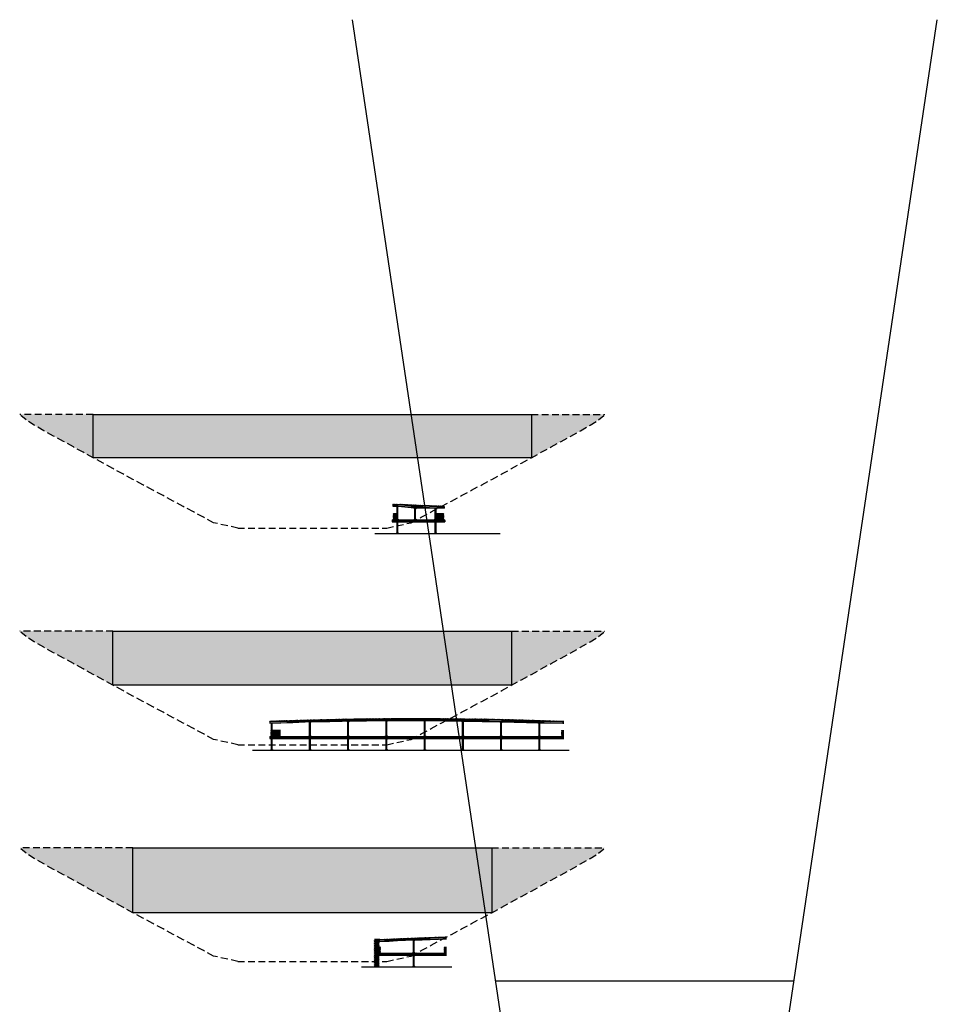
# Model space of a CAD drawing. Units: metres. Extents: x -572 to 1328, y 287 to 1400.
# Drawn here: x 1073 to 1242, y 741 to 923 of the extents above; entities that cross this region are included whole.
import ezdxf

# ---------------------------------------------------------------- set-up
doc = ezdxf.new("R2010")
doc.units = ezdxf.units.M
doc.header["$LTSCALE"] = 0.1
doc.linetypes.add('TRATTEGGIATA', pattern=[19.05, 12.7, -6.35])
for name, color, linetype in [('INT_ELIPORTO_CONIATTERRAGGIO', 154, 'Continuous'), ('PARK_A_VISTA', 2, 'Continuous'), ('PARK_A_VISTA_SOTTILE', 1, 'Continuous'), ('PARK_TERRA', 212, 'Continuous'), ('PARK_TRATTEGGI', 251, 'Continuous')]:
    doc.layers.add(name, color=color, linetype=linetype)
doc.layers.add('PARK_A_VISTA_SEZ', color=150, linetype='Continuous', lineweight=20)

# ---------------------------------------------------------------- blocks, each defined once
blk = doc.blocks.new('PARK_PILASTRO1')
for p, q in [((-0.16, 2.15), (0.16, 2.15)), ((-0.16, 2.14), (-0.16, 2.15)), ((-0.16, 2.14), (0.16, 2.14)), ((-0.16, 2.07), (-0.16, 2.14)), ((-0.12, 2.02), (-0.16, 2.07)), ((-0.12, 2.02), (-0.07, 2.02)), ((-0.07, 0.05), (-0.07, 2.14)), ((0, 2.02), (0, 2.14)), ((0, 2.02), (0, 2.14)), ((0, 2.07), (0, 2.07)), ((0, 2.02), (0, 2.02)), ((0.07, 0.05), (0.07, 2.14)), ((0.12, 2.02), (0.07, 2.02)), ((0.12, 2.02), (0.16, 2.07)), ((0.16, 2.14), (0.16, 2.15)), ((0.16, 2.07), (0.16, 2.14)), ((-0.25, 0.01), (0.25, 0.01)), ((-0.25, 0), (-0.25, 0.01)), ((-0.25, 0), (0.25, 0)), ((-0.12, 0.13), (-0.16, 0.08)), ((-0.16, 0.03), (-0.16, 0.08)), ((-0.12, 0.13), (-0.07, 0.13)), ((0, 0.03), (0, 0.13)), ((0, 0.03), (0, 0.13)), ((0, 0.13), (0, 0.13)), ((0, 0.08), (0, 0.08)), ((0, 0.03), (0, 0.03)), ((0.12, 0.13), (0.07, 0.13)), ((0.12, 0.13), (0.16, 0.08)), ((0.16, 0.03), (0.16, 0.08)), ((0.25, 0), (0.25, 0.01))]:
    blk.add_line(p, q)
for centre in [(-0.12, 2.07), (0.12, 2.07), (-0.12, 0.08), (0.12, 0.08)]:
    blk.add_circle(centre, 0.0075)
for start, end in [(90.2865, 113.5782), (66.4218, 89.7135)]:
    blk.add_arc((0, -0.45), 0.5, start, end)
blk = doc.blocks.new('PARK_PILASTRO235')
for p, q in [((-0.16, 2.5), (0.16, 2.5)), ((-0.16, 2.49), (-0.16, 2.5)), ((-0.16, 2.49), (0.16, 2.49)), ((-0.16, 2.42), (-0.16, 2.49)), ((-0.12, 2.37), (-0.16, 2.42)), ((-0.12, 2.37), (-0.07, 2.37)), ((-0.07, 0.05), (-0.07, 2.49)), ((0, 2.37), (0, 2.49)), ((0, 2.37), (0, 2.49)), ((0, 2.42), (0, 2.42)), ((0, 2.37), (0, 2.37)), ((0.07, 0.05), (0.07, 2.49)), ((0.12, 2.37), (0.07, 2.37)), ((0.12, 2.37), (0.16, 2.42)), ((0.16, 2.49), (0.16, 2.5)), ((0.16, 2.42), (0.16, 2.49)), ((-0.25, 0.01), (0.25, 0.01)), ((-0.25, 0), (-0.25, 0.01)), ((-0.25, 0), (0.25, 0)), ((-0.12, 0.13), (-0.16, 0.08)), ((-0.16, 0.03), (-0.16, 0.08)), ((-0.12, 0.13), (-0.07, 0.13)), ((0, 0.03), (0, 0.13)), ((0, 0.03), (0, 0.13)), ((0, 0.13), (0, 0.13)), ((0, 0.08), (0, 0.08)), ((0, 0.03), (0, 0.03)), ((0.12, 0.13), (0.07, 0.13)), ((0.12, 0.13), (0.16, 0.08)), ((0.16, 0.03), (0.16, 0.08)), ((0.25, 0), (0.25, 0.01))]:
    blk.add_line(p, q)
for centre in [(-0.12, 2.42), (0.12, 2.42), (-0.12, 0.08), (0.12, 0.08)]:
    blk.add_circle(centre, 0.0075)
for start, end in [(90.2865, 113.5782), (66.4218, 89.7135)]:
    blk.add_arc((0, -0.45), 0.5, start, end)
blk = doc.blocks.new('PARK_PILASTRO255')
for p, q in [((-0.16, 2.7), (0.16, 2.7)), ((-0.16, 2.69), (-0.16, 2.7)), ((-0.16, 2.69), (0.16, 2.69)), ((-0.16, 2.62), (-0.16, 2.69)), ((-0.12, 2.57), (-0.16, 2.62)), ((-0.12, 2.57), (-0.07, 2.57)), ((-0.07, 0.05), (-0.07, 2.69)), ((0, 2.57), (0, 2.69)), ((0, 2.57), (0, 2.69)), ((0, 2.62), (0, 2.62)), ((0, 2.57), (0, 2.57)), ((0.07, 0.05), (0.07, 2.69)), ((0.12, 2.57), (0.07, 2.57)), ((0.12, 2.57), (0.16, 2.62)), ((0.16, 2.69), (0.16, 2.7)), ((0.16, 2.62), (0.16, 2.69)), ((-0.25, 0.01), (0.25, 0.01)), ((-0.25, 0), (-0.25, 0.01)), ((-0.25, 0), (0.25, 0)), ((-0.12, 0.13), (-0.16, 0.08)), ((-0.16, 0.03), (-0.16, 0.08)), ((-0.12, 0.13), (-0.07, 0.13)), ((0, 0.03), (0, 0.13)), ((0, 0.03), (0, 0.13)), ((0, 0.13), (0, 0.13)), ((0, 0.08), (0, 0.08)), ((0, 0.03), (0, 0.03)), ((0.12, 0.13), (0.07, 0.13)), ((0.12, 0.13), (0.16, 0.08)), ((0.16, 0.03), (0.16, 0.08)), ((0.25, 0), (0.25, 0.01))]:
    blk.add_line(p, q)
for centre in [(-0.12, 2.62), (0.12, 2.62), (-0.12, 0.08), (0.12, 0.08)]:
    blk.add_circle(centre, 0.0075)
for start, end in [(90.2865, 113.5782), (66.4218, 89.7135)]:
    blk.add_arc((0, -0.45), 0.5, start, end)
blk = doc.blocks.new('PARK_PILASTRO275')
for p, q in [((-0.16, 2.85), (0.16, 2.85)), ((-0.16, 2.84), (-0.16, 2.85)), ((-0.16, 2.84), (0.16, 2.84)), ((-0.16, 2.77), (-0.16, 2.84)), ((-0.12, 2.72), (-0.16, 2.77)), ((-0.12, 2.72), (-0.07, 2.72)), ((-0.07, 0.05), (-0.07, 2.84)), ((0, 2.72), (0, 2.84)), ((0, 2.72), (0, 2.84)), ((0, 2.77), (0, 2.77)), ((0, 2.72), (0, 2.72)), ((0.07, 0.05), (0.07, 2.84)), ((0.12, 2.72), (0.07, 2.72)), ((0.12, 2.72), (0.16, 2.77)), ((0.16, 2.84), (0.16, 2.85)), ((0.16, 2.77), (0.16, 2.84)), ((-0.25, 0.01), (0.25, 0.01)), ((-0.25, 0), (-0.25, 0.01)), ((-0.25, 0), (0.25, 0)), ((-0.12, 0.13), (-0.16, 0.08)), ((-0.16, 0.03), (-0.16, 0.08)), ((-0.12, 0.13), (-0.07, 0.13)), ((0, 0.03), (0, 0.13)), ((0, 0.03), (0, 0.13)), ((0, 0.13), (0, 0.13)), ((0, 0.08), (0, 0.08)), ((0, 0.03), (0, 0.03)), ((0.12, 0.13), (0.07, 0.13)), ((0.12, 0.13), (0.16, 0.08)), ((0.16, 0.03), (0.16, 0.08)), ((0.25, 0), (0.25, 0.01))]:
    blk.add_line(p, q)
for centre in [(-0.12, 2.77), (0.12, 2.77), (-0.12, 0.08), (0.12, 0.08)]:
    blk.add_circle(centre, 0.0075)
for start, end in [(90.2865, 113.5782), (66.4218, 89.7135)]:
    blk.add_arc((0, -0.45), 0.5, start, end)
blk = doc.blocks.new('PARK_PILASTRO295')
for p, q in [((-0.16, 2.95), (0.16, 2.95)), ((-0.16, 2.94), (-0.16, 2.95)), ((-0.16, 2.94), (0.16, 2.94)), ((-0.16, 2.87), (-0.16, 2.94)), ((-0.12, 2.82), (-0.16, 2.87)), ((-0.12, 2.82), (-0.07, 2.82)), ((-0.07, 0.05), (-0.07, 2.94)), ((0, 2.82), (0, 2.94)), ((0, 2.82), (0, 2.94)), ((0, 2.87), (0, 2.87)), ((0, 2.82), (0, 2.82)), ((0.07, 0.05), (0.07, 2.94)), ((0.12, 2.82), (0.07, 2.82)), ((0.12, 2.82), (0.16, 2.87)), ((0.16, 2.94), (0.16, 2.95)), ((0.16, 2.87), (0.16, 2.94)), ((-0.25, 0.01), (0.25, 0.01)), ((-0.25, 0), (-0.25, 0.01)), ((-0.25, 0), (0.25, 0)), ((-0.12, 0.13), (-0.16, 0.08)), ((-0.16, 0.03), (-0.16, 0.08)), ((-0.12, 0.13), (-0.07, 0.13)), ((0, 0.03), (0, 0.13)), ((0, 0.03), (0, 0.13)), ((0, 0.13), (0, 0.13)), ((0, 0.08), (0, 0.08)), ((0, 0.03), (0, 0.03)), ((0.12, 0.13), (0.07, 0.13)), ((0.12, 0.13), (0.16, 0.08)), ((0.16, 0.03), (0.16, 0.08)), ((0.25, 0), (0.25, 0.01))]:
    blk.add_line(p, q)
for centre in [(-0.12, 2.87), (0.12, 2.87), (-0.12, 0.08), (0.12, 0.08)]:
    blk.add_circle(centre, 0.0075)
for start, end in [(90.2865, 113.5782), (66.4218, 89.7135)]:
    blk.add_arc((0, -0.45), 0.5, start, end)

msp = doc.modelspace()

# ---------------------------------------------------------------- hatches: boundary and pattern name
at = {"layer": 'INT_ELIPORTO_CONIATTERRAGGIO'}
h = msp.add_hatch(color=256, dxfattribs=at)
h.dxf.hatch_style = 1
h.set_gradient(color1=(38, 153, 0), color2=(214, 214, 214), rotation=90, tint=1)
h.paths.add_polyline_path([(1086.153, 850.119), (1075.197, 850.119), (1072.588, 850.119), (1073.78, 849.119), (1075.271, 848.119), (1086.153, 842.119)])
h = msp.add_hatch(color=256, dxfattribs=at)
h.dxf.hatch_style = 1
h.set_gradient(color1=(0, 0, 255), color2=(214, 214, 214), rotation=90, tint=1)
h.paths.add_polyline_path([(1086.153, 850.119), (1167.022, 850.119), (1167.022, 842.119), (1086.153, 842.119)])
h = msp.add_hatch(color=256, dxfattribs=at)
h.dxf.hatch_style = 1
h.set_gradient(color1=(38, 153, 0), color2=(214, 214, 214), rotation=90, tint=1)
h.paths.add_polyline_path([(1167.022, 850.119), (1177.979, 850.119), (1180.588, 850.119), (1179.395, 849.119), (1177.904, 848.119), (1167.022, 842.119)])
h = msp.add_hatch(color=256, dxfattribs=at)
h.dxf.hatch_style = 1
h.set_gradient(color1=(38, 153, 0), color2=(214, 214, 214), rotation=90, tint=1)
h.paths.add_polyline_path([(1089.806, 810.119), (1075.197, 810.119), (1072.588, 810.119), (1073.78, 809.119), (1075.271, 808.119), (1089.806, 800.119)])
h = msp.add_hatch(color=256, dxfattribs=at)
h.dxf.hatch_style = 1
h.set_gradient(color1=(0, 0, 255), color2=(214, 214, 214), rotation=90, tint=1)
h.paths.add_polyline_path([(1089.806, 810.119), (1163.37, 810.119), (1163.37, 800.119), (1089.806, 800.119)])
h = msp.add_hatch(color=256, dxfattribs=at)
h.dxf.hatch_style = 1
h.set_gradient(color1=(38, 153, 0), color2=(214, 214, 214), rotation=90, tint=1)
h.paths.add_polyline_path([(1163.37, 810.119), (1177.979, 810.119), (1180.588, 810.119), (1179.395, 809.119), (1177.904, 808.119), (1163.37, 800.119)])
h = msp.add_hatch(color=256, dxfattribs=at)
h.dxf.hatch_style = 1
h.set_gradient(color1=(38, 153, 0), color2=(214, 214, 214), rotation=90, tint=1)
h.paths.add_polyline_path([(1093.458, 770.119), (1075.197, 770.119), (1072.588, 770.119), (1073.78, 769.119), (1075.271, 768.119), (1093.458, 758.119)])
h = msp.add_hatch(color=256, dxfattribs=at)
h.dxf.hatch_style = 1
h.set_gradient(color1=(0, 0, 255), color2=(214, 214, 214), rotation=90, tint=1)
h.paths.add_polyline_path([(1093.458, 770.119), (1159.717, 770.119), (1159.717, 758.119), (1093.458, 758.119)])
h = msp.add_hatch(color=256, dxfattribs=at)
h.dxf.hatch_style = 1
h.set_gradient(color1=(38, 153, 0), color2=(214, 214, 214), rotation=90, tint=1)
h.paths.add_polyline_path([(1159.717, 770.119), (1177.979, 770.119), (1180.588, 770.119), (1179.395, 769.119), (1177.904, 768.119), (1159.717, 758.119)])
at = {"layer": 'PARK_TRATTEGGI'}
h = msp.add_hatch(dxfattribs=at)
h.set_pattern_fill('ANSI37', color=256, scale=0.025)
h.paths.add_polyline_path([(1150.931, 833.075), (1148.223, 833.198), (1145.96, 833.292), (1143.696, 833.38), (1141.432, 833.46), (1141.432, 833.55), (1143.696, 833.47), (1145.96, 833.382), (1148.223, 833.288), (1150.931, 833.166)])
h = msp.add_hatch(color=256, dxfattribs=at)
h.dxf.hatch_style = 1
h.paths.add_polyline_path([(1141.552, 831.159), (1141.512, 831.159), (1141.512, 831.119), (1141.552, 831.119)])
h.paths.add_polyline_path([(1141.552, 831.359), (1141.512, 831.359), (1141.512, 831.319), (1141.552, 831.319)])
h.paths.add_polyline_path([(1141.552, 830.669), (1141.537, 830.669), (1141.537, 830.789), (1141.552, 830.789)])
h.paths.add_polyline_path([(1141.552, 831.019), (1141.512, 831.019), (1141.512, 830.979), (1141.552, 830.979)])
h.paths.add_polyline_path([(1141.542, 831.319), (1141.522, 831.319), (1141.522, 831.159), (1141.542, 831.159)])
h.paths.add_polyline_path([(1141.552, 831.499), (1141.512, 831.499), (1141.512, 831.459), (1141.552, 831.459)])
h.paths.add_polyline_path([(1141.552, 831.749), (1141.512, 831.749), (1141.512, 831.689), (1141.552, 831.689)])
h = msp.add_hatch(color=256, dxfattribs=at)
h.dxf.hatch_style = 1
h.paths.add_polyline_path([(1150.826, 831.159), (1150.866, 831.159), (1150.866, 831.119), (1150.826, 831.119)])
h.paths.add_polyline_path([(1150.826, 831.359), (1150.866, 831.359), (1150.866, 831.319), (1150.826, 831.319)])
h.paths.add_polyline_path([(1150.826, 830.669), (1150.841, 830.669), (1150.841, 830.789), (1150.826, 830.789)])
h.paths.add_polyline_path([(1150.826, 831.019), (1150.866, 831.019), (1150.866, 830.979), (1150.826, 830.979)])
h.paths.add_polyline_path([(1150.836, 831.319), (1150.856, 831.319), (1150.856, 831.159), (1150.836, 831.159)])
h.paths.add_polyline_path([(1150.826, 831.499), (1150.866, 831.499), (1150.866, 831.459), (1150.826, 831.459)])
h.paths.add_polyline_path([(1150.826, 831.749), (1150.866, 831.749), (1150.866, 831.689), (1150.826, 831.689)])
h = msp.add_hatch(dxfattribs=at)
h.set_pattern_fill('ANSI37', color=256, scale=0.025)
h.paths.add_polyline_path([(1151.066, 830.509), (1141.312, 830.509), (1141.312, 830.659), (1151.066, 830.659)])
h = msp.add_hatch(dxfattribs=at)
h.set_pattern_fill('ANSI37', color=256, scale=0.025)
h.paths.add_polyline_path([(1118.751, 793.476), (1120.761, 793.547), (1123.024, 793.62), (1125.288, 793.687), (1127.552, 793.746), (1129.816, 793.799), (1132.079, 793.844), (1134.343, 793.883), (1136.607, 793.914), (1138.871, 793.938), (1141.134, 793.955), (1143.398, 793.966), (1145.662, 793.969), (1147.926, 793.965), (1150.189, 793.954), (1152.453, 793.936), (1154.717, 793.911), (1156.981, 793.879), (1159.244, 793.84), (1161.508, 793.794), (1163.772, 793.741), (1166.036, 793.681), (1168.299, 793.614), (1170.563, 793.54), (1172.827, 793.458), (1172.827, 793.368), (1170.563, 793.449), (1168.299, 793.524), (1166.036, 793.591), (1163.772, 793.651), (1161.508, 793.704), (1159.244, 793.75), (1156.981, 793.789), (1154.717, 793.821), (1152.453, 793.846), (1150.189, 793.864), (1147.926, 793.875), (1145.662, 793.879), (1143.398, 793.875), (1141.134, 793.865), (1138.871, 793.848), (1136.607, 793.824), (1134.343, 793.792), (1132.079, 793.754), (1129.816, 793.709), (1127.552, 793.656), (1125.288, 793.597), (1123.024, 793.53), (1120.761, 793.457), (1118.751, 793.385)])
h = msp.add_hatch(color=256, dxfattribs=at)
h.dxf.hatch_style = 1
h.paths.add_polyline_path([(1118.991, 791.159), (1118.951, 791.159), (1118.951, 791.119), (1118.991, 791.119)])
h.paths.add_polyline_path([(1118.991, 791.359), (1118.951, 791.359), (1118.951, 791.319), (1118.991, 791.319)])
h.paths.add_polyline_path([(1118.991, 790.669), (1118.976, 790.669), (1118.976, 790.789), (1118.991, 790.789)])
h.paths.add_polyline_path([(1118.991, 791.019), (1118.951, 791.019), (1118.951, 790.979), (1118.991, 790.979)])
h.paths.add_polyline_path([(1118.981, 791.319), (1118.961, 791.319), (1118.961, 791.159), (1118.981, 791.159)])
h.paths.add_polyline_path([(1118.991, 791.499), (1118.951, 791.499), (1118.951, 791.459), (1118.991, 791.459)])
h.paths.add_polyline_path([(1118.991, 791.749), (1118.951, 791.749), (1118.951, 791.689), (1118.991, 791.689)])
h = msp.add_hatch(color=256, dxfattribs=at)
h.dxf.hatch_style = 1
h.paths.add_polyline_path([(1172.587, 791.159), (1172.627, 791.159), (1172.627, 791.119), (1172.587, 791.119)])
h.paths.add_polyline_path([(1172.587, 791.359), (1172.627, 791.359), (1172.627, 791.319), (1172.587, 791.319)])
h.paths.add_polyline_path([(1172.587, 790.669), (1172.602, 790.669), (1172.602, 790.789), (1172.587, 790.789)])
h.paths.add_polyline_path([(1172.587, 791.019), (1172.627, 791.019), (1172.627, 790.979), (1172.587, 790.979)])
h.paths.add_polyline_path([(1172.597, 791.319), (1172.617, 791.319), (1172.617, 791.159), (1172.597, 791.159)])
h.paths.add_polyline_path([(1172.587, 791.499), (1172.627, 791.499), (1172.627, 791.459), (1172.587, 791.459)])
h.paths.add_polyline_path([(1172.587, 791.749), (1172.627, 791.749), (1172.627, 791.689), (1172.587, 791.689)])
h = msp.add_hatch(dxfattribs=at)
h.set_pattern_fill('ANSI37', color=256, scale=0.025)
h.paths.add_polyline_path([(1172.827, 790.509), (1118.751, 790.509), (1118.751, 790.659), (1172.827, 790.659)])
h = msp.add_hatch(dxfattribs=at)
h.set_pattern_fill('NET3', color=256, scale=0.05)
h.set_pattern_definition([(0, (2011.29097, 723.37392), (0, 0.15875), []), (60, (2011.29097, 723.37392), (-0.137481533, 0.079375), []), (120, (2011.29097, 723.37392), (-0.137481533, -0.079375), [])])
h.paths.add_polyline_path([(1138.05, 753.049), (1138.794, 753.049), (1138.794, 748.139), (1138.05, 748.139)])
h = msp.add_hatch(dxfattribs=at)
h.set_pattern_fill('ANSI37', color=256, scale=0.025)
h.paths.add_polyline_path([(1151.151, 753.544), (1149.856, 753.503), (1148.347, 753.453), (1146.838, 753.4), (1145.328, 753.343), (1143.819, 753.284), (1142.31, 753.221), (1140.801, 753.156), (1139.05, 753.075), (1139.05, 753.166), (1140.801, 753.246), (1142.31, 753.312), (1143.819, 753.374), (1145.328, 753.434), (1146.838, 753.49), (1148.347, 753.543), (1149.856, 753.593), (1151.151, 753.634)])
h.paths.add_polyline_path([(1138.794, 748.119), (1138.794, 753.049), (1138.884, 753.049), (1138.884, 748.119)])
h.paths.add_polyline_path([(1151.151, 750.509), (1138.914, 750.509), (1138.914, 750.659), (1151.151, 750.659)])
h = msp.add_hatch(color=256, dxfattribs=at)
h.dxf.hatch_style = 1
h.paths.add_polyline_path([(1139.154, 751.159), (1139.114, 751.159), (1139.114, 751.119), (1139.154, 751.119)])
h.paths.add_polyline_path([(1139.154, 751.359), (1139.114, 751.359), (1139.114, 751.319), (1139.154, 751.319)])
h.paths.add_polyline_path([(1139.154, 750.669), (1139.139, 750.669), (1139.139, 750.789), (1139.154, 750.789)])
h.paths.add_polyline_path([(1139.154, 751.019), (1139.114, 751.019), (1139.114, 750.979), (1139.154, 750.979)])
h.paths.add_polyline_path([(1139.144, 751.319), (1139.124, 751.319), (1139.124, 751.159), (1139.144, 751.159)])
h.paths.add_polyline_path([(1139.154, 751.499), (1139.114, 751.499), (1139.114, 751.459), (1139.154, 751.459)])
h.paths.add_polyline_path([(1139.154, 751.749), (1139.114, 751.749), (1139.114, 751.689), (1139.154, 751.689)])
h = msp.add_hatch(color=256, dxfattribs=at)
h.dxf.hatch_style = 1
h.paths.add_polyline_path([(1150.911, 751.159), (1150.951, 751.159), (1150.951, 751.119), (1150.911, 751.119)])
h.paths.add_polyline_path([(1150.911, 751.359), (1150.951, 751.359), (1150.951, 751.319), (1150.911, 751.319)])
h.paths.add_polyline_path([(1150.911, 750.669), (1150.926, 750.669), (1150.926, 750.789), (1150.911, 750.789)])
h.paths.add_polyline_path([(1150.911, 751.019), (1150.951, 751.019), (1150.951, 750.979), (1150.911, 750.979)])
h.paths.add_polyline_path([(1150.921, 751.319), (1150.941, 751.319), (1150.941, 751.159), (1150.921, 751.159)])
h.paths.add_polyline_path([(1150.911, 751.499), (1150.951, 751.499), (1150.951, 751.459), (1150.911, 751.459)])
h.paths.add_polyline_path([(1150.911, 751.749), (1150.951, 751.749), (1150.951, 751.689), (1150.911, 751.689)])

# ---------------------------------------------------------------- linework, layer by layer
at = {"layer": 'INT_ELIPORTO_CONIATTERRAGGIO'}
for p, q in [((1133.944, 923.003), (1174.194, 653.003)), ((1201.694, 653.003), (1241.944, 923.003)), ((1215.483, 745.503), (1160.404, 745.503))]:
    msp.add_line(p, q, dxfattribs=at)
at = {"layer": 'INT_ELIPORTO_CONIATTERRAGGIO', "linetype": 'TRATTEGGIATA'}
for p, q in [((1086.153, 850.119), (1072.588, 850.119)), ((1167.022, 850.119), (1180.588, 850.119)), ((1112.838, 829.119), (1140.338, 829.119)), ((1089.806, 810.119), (1072.588, 810.119)), ((1163.37, 810.119), (1180.588, 810.119)), ((1112.838, 789.119), (1140.338, 789.119)), ((1093.458, 770.119), (1072.588, 770.119)), ((1159.717, 770.119), (1180.588, 770.119)), ((1112.838, 749.119), (1140.338, 749.119))]:
    msp.add_line(p, q, dxfattribs=at)
for points in [[(1089.806, 840.119), (1087.98, 841.119), (1086.153, 842.119), (1084.327, 843.119), (1082.501, 844.119), (1080.675, 845.119), (1078.849, 846.119), (1077.06, 847.119), (1075.271, 848.119), (1073.78, 849.119), (1072.588, 850.119)], [(1163.37, 840.119), (1165.196, 841.119), (1167.022, 842.119), (1168.848, 843.119), (1170.674, 844.119), (1172.5, 845.119), (1174.327, 846.119), (1176.116, 847.119), (1177.904, 848.119), (1179.395, 849.119), (1180.588, 850.119)], [(1112.838, 829.119), (1108.366, 830.119), (1106.502, 831.119), (1104.639, 832.119), (1102.775, 833.119), (1100.912, 834.119), (1099.048, 835.119), (1097.185, 836.119), (1095.322, 837.119), (1093.458, 838.119), (1091.632, 839.119), (1089.806, 840.119)], [(1140.338, 829.119), (1144.81, 830.119), (1146.673, 831.119), (1148.537, 832.119), (1150.4, 833.119), (1152.264, 834.119), (1154.127, 835.119), (1155.991, 836.119), (1157.854, 837.119), (1159.717, 838.119), (1161.544, 839.119), (1163.37, 840.119)], [(1089.806, 800.119), (1087.98, 801.119), (1086.153, 802.119), (1084.327, 803.119), (1082.501, 804.119), (1080.675, 805.119), (1078.849, 806.119), (1077.06, 807.119), (1075.271, 808.119), (1073.78, 809.119), (1072.588, 810.119)], [(1163.37, 800.119), (1165.196, 801.119), (1167.022, 802.119), (1168.848, 803.119), (1170.674, 804.119), (1172.5, 805.119), (1174.327, 806.119), (1176.116, 807.119), (1177.904, 808.119), (1179.395, 809.119), (1180.588, 810.119)], [(1112.838, 789.119), (1108.366, 790.119), (1106.502, 791.119), (1104.639, 792.119), (1102.775, 793.119), (1100.912, 794.119), (1099.048, 795.119), (1097.185, 796.119), (1095.322, 797.119), (1093.458, 798.119), (1091.632, 799.119), (1089.806, 800.119)], [(1140.338, 789.119), (1144.81, 790.119), (1146.673, 791.119), (1148.537, 792.119), (1150.4, 793.119), (1152.264, 794.119), (1154.127, 795.119), (1155.991, 796.119), (1157.854, 797.119), (1159.717, 798.119), (1161.544, 799.119), (1163.37, 800.119)], [(1089.806, 760.119), (1087.98, 761.119), (1086.153, 762.119), (1084.327, 763.119), (1082.501, 764.119), (1080.675, 765.119), (1078.849, 766.119), (1077.06, 767.119), (1075.271, 768.119), (1073.78, 769.119), (1072.588, 770.119)], [(1163.37, 760.119), (1165.196, 761.119), (1167.022, 762.119), (1168.848, 763.119), (1170.674, 764.119), (1172.5, 765.119), (1174.327, 766.119), (1176.116, 767.119), (1177.904, 768.119), (1179.395, 769.119), (1180.588, 770.119)], [(1112.838, 749.119), (1108.366, 750.119), (1106.502, 751.119), (1104.639, 752.119), (1102.775, 753.119), (1100.912, 754.119), (1099.048, 755.119), (1097.185, 756.119), (1095.322, 757.119), (1093.458, 758.119), (1091.632, 759.119), (1089.806, 760.119)], [(1140.338, 749.119), (1144.81, 750.119), (1146.673, 751.119), (1148.537, 752.119), (1150.4, 753.119), (1152.264, 754.119), (1154.127, 755.119), (1155.991, 756.119), (1157.854, 757.119), (1159.717, 758.119), (1161.544, 759.119), (1163.37, 760.119)]]:
    msp.add_lwpolyline(points, dxfattribs=at)
at = {"layer": 'INT_ELIPORTO_CONIATTERRAGGIO'}
for points in [[(1086.153, 850.119), (1167.022, 850.119), (1167.022, 842.119), (1086.153, 842.119)], [(1089.806, 810.119), (1163.37, 810.119), (1163.37, 800.119), (1089.806, 800.119)], [(1093.458, 770.119), (1159.717, 770.119), (1159.717, 758.119), (1093.458, 758.119)]]:
    msp.add_lwpolyline(points, close=True, dxfattribs=at)
at = {"layer": 'PARK_A_VISTA'}
for p, q in [((1141.432, 833.433), (1141.432, 833.193)), ((1150.931, 833.049), (1150.931, 832.809)), ((1141.542, 831.259), (1142.303, 831.259)), ((1141.542, 831.219), (1142.303, 831.219)), ((1141.552, 831.749), (1142.303, 831.749)), ((1142.303, 831.749), (1141.552, 831.749)), ((1141.552, 831.689), (1142.303, 831.689)), ((1142.303, 831.689), (1141.552, 831.689)), ((1141.552, 831.499), (1142.303, 831.499)), ((1142.303, 831.499), (1141.552, 831.499)), ((1141.552, 831.459), (1142.303, 831.459)), ((1142.303, 831.459), (1141.552, 831.459)), ((1141.552, 831.359), (1142.303, 831.359)), ((1142.303, 831.359), (1141.552, 831.359)), ((1142.303, 831.259), (1141.552, 831.259)), ((1142.303, 831.219), (1141.552, 831.219)), ((1141.552, 831.119), (1142.303, 831.119)), ((1142.303, 831.119), (1141.552, 831.119)), ((1141.552, 831.019), (1142.303, 831.019)), ((1142.303, 831.019), (1141.552, 831.019)), ((1141.552, 830.979), (1142.303, 830.979)), ((1142.303, 830.979), (1141.552, 830.979)), ((1150.826, 831.749), (1149.361, 831.749)), ((1149.361, 831.749), (1150.826, 831.749)), ((1150.826, 831.689), (1149.361, 831.689)), ((1149.361, 831.689), (1150.826, 831.689)), ((1150.826, 831.499), (1149.361, 831.499)), ((1149.361, 831.499), (1150.826, 831.499)), ((1150.826, 831.459), (1149.361, 831.459)), ((1149.361, 831.459), (1150.826, 831.459)), ((1150.826, 831.359), (1149.361, 831.359)), ((1149.361, 831.359), (1150.826, 831.359)), ((1150.836, 831.259), (1149.361, 831.259)), ((1149.361, 831.259), (1150.826, 831.259)), ((1150.836, 831.219), (1149.361, 831.219)), ((1149.361, 831.219), (1150.826, 831.219)), ((1150.826, 831.119), (1149.361, 831.119)), ((1149.361, 831.119), (1150.826, 831.119)), ((1150.826, 831.019), (1149.361, 831.019)), ((1149.361, 831.019), (1150.826, 831.019)), ((1150.826, 830.979), (1149.361, 830.979)), ((1149.361, 830.979), (1150.826, 830.979)), ((1141.312, 830.509), (1141.312, 830.269)), ((1142.303, 830.789), (1141.552, 830.789)), ((1142.303, 830.669), (1141.552, 830.669)), ((1149.361, 830.789), (1150.826, 830.789)), ((1149.361, 830.669), (1150.826, 830.669)), ((1151.066, 830.509), (1151.066, 830.269)), ((1118.751, 793.359), (1118.751, 793.119)), ((1118.952, 793.074), (1118.952, 793.126)), ((1118.997, 793.029), (1118.952, 793.074)), ((1118.997, 793.029), (1119.042, 793.029)), ((1119.042, 790.706), (1119.042, 793.129)), ((1119.109, 793.029), (1119.109, 793.132)), ((1119.114, 793.074), (1119.109, 793.074)), ((1119.114, 793.029), (1119.109, 793.029)), ((1119.114, 793.029), (1119.114, 793.132)), ((1119.182, 790.706), (1119.182, 793.134)), ((1119.227, 793.029), (1119.182, 793.029)), ((1119.227, 793.029), (1119.272, 793.074)), ((1119.272, 793.074), (1119.272, 793.137)), ((1126.33, 793.349), (1126.01, 793.349)), ((1126.01, 793.274), (1126.01, 793.349)), ((1126.055, 793.229), (1126.01, 793.274)), ((1126.055, 793.229), (1126.1, 793.229)), ((1126.1, 790.706), (1126.1, 793.349)), ((1126.167, 793.229), (1126.167, 793.349)), ((1126.172, 793.274), (1126.167, 793.274)), ((1126.172, 793.229), (1126.167, 793.229)), ((1126.172, 793.229), (1126.172, 793.349)), ((1126.24, 790.706), (1126.24, 793.349)), ((1126.285, 793.229), (1126.24, 793.229)), ((1126.285, 793.229), (1126.33, 793.274)), ((1126.33, 793.349), (1126.33, 793.358)), ((1126.33, 793.274), (1126.33, 793.349)), ((1133.067, 793.499), (1133.067, 793.504)), ((1133.387, 793.499), (1133.067, 793.499)), ((1133.067, 793.424), (1133.067, 793.499)), ((1133.112, 793.379), (1133.067, 793.424)), ((1133.112, 793.379), (1133.157, 793.379)), ((1133.157, 790.706), (1133.157, 793.499)), ((1133.225, 793.379), (1133.225, 793.499)), ((1133.23, 793.424), (1133.225, 793.424)), ((1133.23, 793.379), (1133.225, 793.379)), ((1133.23, 793.379), (1133.23, 793.499)), ((1133.297, 790.706), (1133.297, 793.499)), ((1133.342, 793.379), (1133.297, 793.379)), ((1133.387, 793.509), (1133.337, 793.509)), ((1133.342, 793.379), (1133.387, 793.424)), ((1133.387, 793.499), (1133.387, 793.509)), ((1133.387, 793.424), (1133.387, 793.499)), ((1140.125, 793.524), (1140.125, 793.591)), ((1140.17, 793.479), (1140.125, 793.524)), ((1140.17, 793.479), (1140.215, 793.479)), ((1140.215, 790.706), (1140.215, 793.599)), ((1140.283, 793.479), (1140.283, 793.592)), ((1140.288, 793.524), (1140.283, 793.524)), ((1140.288, 793.479), (1140.283, 793.479)), ((1140.288, 793.479), (1140.288, 793.592)), ((1140.355, 790.706), (1140.355, 793.599)), ((1140.4, 793.479), (1140.355, 793.479)), ((1140.4, 793.479), (1140.445, 793.524)), ((1140.445, 793.524), (1140.445, 793.594)), ((1172.827, 793.458), (1173.027, 793.458)), ((1172.827, 793.368), (1173.027, 793.368)), ((1172.827, 793.342), (1172.827, 793.102)), ((1172.827, 793.342), (1173.027, 793.342)), ((1172.827, 793.332), (1173.027, 793.332)), ((1172.827, 793.111), (1173.027, 793.111)), ((1172.827, 793.102), (1173.027, 793.102)), ((1118.981, 791.259), (1119.112, 791.259)), ((1118.981, 791.219), (1119.112, 791.219)), ((1118.991, 791.749), (1119.112, 791.749)), ((1119.112, 791.749), (1118.991, 791.749)), ((1118.991, 791.689), (1119.112, 791.689)), ((1119.112, 791.689), (1118.991, 791.689)), ((1118.991, 791.499), (1119.112, 791.499)), ((1119.112, 791.499), (1118.991, 791.499)), ((1118.991, 791.459), (1119.112, 791.459)), ((1119.112, 791.459), (1118.991, 791.459)), ((1118.991, 791.359), (1119.112, 791.359)), ((1119.112, 791.359), (1118.991, 791.359)), ((1119.112, 791.259), (1118.991, 791.259)), ((1119.112, 791.219), (1118.991, 791.219)), ((1118.991, 791.119), (1119.112, 791.119)), ((1119.112, 791.119), (1118.991, 791.119)), ((1118.991, 791.019), (1119.112, 791.019)), ((1119.112, 791.019), (1118.991, 791.019)), ((1118.991, 790.979), (1119.112, 790.979)), ((1119.112, 790.979), (1118.991, 790.979)), ((1119.182, 791.749), (1120.751, 791.749)), ((1120.751, 791.749), (1119.182, 791.749)), ((1119.182, 791.689), (1120.751, 791.689)), ((1120.751, 791.689), (1119.182, 791.689)), ((1119.182, 791.499), (1120.751, 791.499)), ((1120.751, 791.499), (1119.182, 791.499)), ((1119.182, 791.459), (1120.751, 791.459)), ((1120.751, 791.459), (1119.182, 791.459)), ((1119.182, 791.359), (1120.751, 791.359)), ((1120.751, 791.359), (1119.182, 791.359)), ((1119.182, 791.259), (1120.751, 791.259)), ((1120.751, 791.259), (1119.182, 791.259)), ((1119.182, 791.219), (1120.751, 791.219)), ((1120.751, 791.219), (1119.182, 791.219)), ((1119.182, 791.119), (1120.751, 791.119)), ((1120.751, 791.119), (1119.182, 791.119)), ((1119.182, 791.019), (1120.751, 791.019)), ((1120.751, 791.019), (1119.182, 791.019)), ((1119.182, 790.979), (1120.751, 790.979)), ((1120.751, 790.979), (1119.182, 790.979)), ((1172.617, 791.259), (1173.027, 791.259)), ((1172.617, 791.219), (1173.027, 791.219)), ((1172.627, 791.749), (1173.027, 791.749)), ((1172.627, 791.689), (1173.027, 791.689)), ((1172.627, 791.499), (1173.027, 791.499)), ((1172.627, 791.459), (1173.027, 791.459)), ((1172.627, 791.359), (1173.027, 791.359)), ((1172.627, 791.119), (1173.027, 791.119)), ((1172.627, 791.019), (1173.027, 791.019)), ((1172.627, 790.979), (1173.027, 790.979)), ((1118.751, 790.509), (1118.751, 790.269)), ((1118.862, 790.659), (1118.862, 790.669)), ((1119.362, 790.669), (1118.862, 790.669)), ((1119.362, 790.659), (1118.862, 790.659)), ((1118.997, 790.789), (1118.952, 790.744)), ((1118.952, 790.684), (1118.952, 790.744)), ((1118.991, 790.789), (1119.112, 790.789)), ((1119.112, 790.789), (1118.991, 790.789)), ((1118.991, 790.669), (1119.391, 790.669)), ((1120.751, 790.669), (1118.991, 790.669)), ((1118.997, 790.789), (1119.042, 790.789)), ((1119.109, 790.684), (1119.109, 790.789)), ((1119.114, 790.789), (1119.109, 790.789)), ((1119.114, 790.744), (1119.109, 790.744)), ((1119.114, 790.684), (1119.109, 790.684)), ((1119.114, 790.684), (1119.114, 790.789)), ((1119.182, 790.789), (1120.751, 790.789)), ((1120.751, 790.789), (1119.182, 790.789)), ((1119.227, 790.789), (1119.182, 790.789)), ((1119.227, 790.789), (1119.272, 790.744)), ((1119.272, 790.684), (1119.272, 790.744)), ((1119.362, 790.659), (1119.362, 790.669)), ((1125.92, 790.659), (1125.92, 790.669)), ((1126.42, 790.669), (1125.92, 790.669)), ((1126.42, 790.659), (1125.92, 790.659)), ((1126.055, 790.789), (1126.01, 790.744)), ((1126.01, 790.684), (1126.01, 790.744)), ((1126.055, 790.789), (1126.1, 790.789)), ((1126.167, 790.684), (1126.167, 790.789)), ((1126.172, 790.789), (1126.167, 790.789)), ((1126.172, 790.744), (1126.167, 790.744)), ((1126.172, 790.684), (1126.167, 790.684)), ((1126.172, 790.684), (1126.172, 790.789)), ((1126.285, 790.789), (1126.24, 790.789)), ((1126.285, 790.789), (1126.33, 790.744)), ((1126.33, 790.684), (1126.33, 790.744)), ((1126.42, 790.659), (1126.42, 790.669)), ((1132.977, 790.659), (1132.977, 790.669)), ((1133.477, 790.669), (1132.977, 790.669)), ((1133.477, 790.659), (1132.977, 790.659)), ((1133.112, 790.789), (1133.067, 790.744)), ((1133.067, 790.684), (1133.067, 790.744)), ((1133.112, 790.789), (1133.157, 790.789)), ((1133.225, 790.684), (1133.225, 790.789)), ((1133.23, 790.789), (1133.225, 790.789)), ((1133.23, 790.744), (1133.225, 790.744)), ((1133.23, 790.684), (1133.225, 790.684)), ((1133.23, 790.684), (1133.23, 790.789)), ((1133.342, 790.789), (1133.297, 790.789)), ((1133.342, 790.789), (1133.387, 790.744)), ((1133.387, 790.684), (1133.387, 790.744)), ((1133.477, 790.659), (1133.477, 790.669)), ((1140.035, 790.659), (1140.035, 790.669)), ((1140.535, 790.669), (1140.035, 790.669)), ((1140.535, 790.659), (1140.035, 790.659)), ((1140.17, 790.789), (1140.125, 790.744)), ((1140.125, 790.684), (1140.125, 790.744)), ((1140.17, 790.789), (1140.215, 790.789)), ((1140.283, 790.684), (1140.283, 790.789)), ((1140.288, 790.789), (1140.283, 790.789)), ((1140.288, 790.744), (1140.283, 790.744)), ((1140.288, 790.684), (1140.283, 790.684)), ((1140.288, 790.684), (1140.288, 790.789)), ((1140.4, 790.789), (1140.355, 790.789)), ((1140.4, 790.789), (1140.445, 790.744)), ((1140.445, 790.684), (1140.445, 790.744)), ((1140.535, 790.659), (1140.535, 790.669)), ((1172.602, 790.789), (1173.027, 790.789)), ((1172.602, 790.669), (1173.027, 790.669)), ((1172.827, 790.659), (1173.027, 790.659)), ((1172.827, 790.509), (1172.827, 790.269)), ((1172.827, 790.509), (1173.027, 790.509)), ((1172.827, 790.499), (1173.027, 790.499)), ((1172.827, 790.279), (1173.027, 790.279)), ((1172.827, 790.269), (1173.027, 790.269)), ((1139.05, 753.166), (1138.05, 753.166)), ((1139.05, 753.075), (1138.05, 753.075)), ((1138.794, 753.059), (1138.05, 753.059)), ((1138.794, 753.049), (1138.05, 753.049)), ((1139.05, 753.059), (1138.794, 753.059)), ((1138.794, 753.059), (1138.794, 753.049)), ((1139.05, 753.049), (1138.884, 753.049)), ((1139.05, 753.039), (1138.884, 753.039)), ((1139.05, 752.819), (1138.884, 752.819)), ((1139.05, 752.809), (1138.884, 752.809)), ((1139.05, 753.059), (1139.05, 753.049)), ((1139.05, 753.049), (1139.05, 753.039)), ((1139.05, 752.819), (1139.05, 752.809)), ((1145.21, 753.029), (1145.169, 753.071)), ((1145.21, 753.029), (1145.255, 753.029)), ((1145.255, 750.706), (1145.255, 753.074)), ((1145.323, 753.029), (1145.323, 753.077)), ((1145.323, 753.074), (1145.328, 753.074)), ((1145.323, 753.029), (1145.328, 753.029)), ((1145.328, 753.029), (1145.328, 753.077)), ((1145.395, 750.706), (1145.395, 753.079)), ((1145.44, 753.029), (1145.395, 753.029)), ((1145.44, 753.029), (1145.485, 753.074)), ((1145.485, 753.074), (1145.485, 753.083)), ((1151.151, 753.634), (1151.351, 753.634)), ((1151.151, 753.544), (1151.351, 753.544)), ((1151.151, 753.517), (1151.151, 753.277)), ((1151.151, 753.517), (1151.351, 753.517)), ((1151.151, 753.507), (1151.351, 753.507)), ((1151.151, 753.287), (1151.351, 753.287)), ((1151.151, 753.277), (1151.351, 753.277)), ((1139.114, 751.749), (1138.884, 751.749)), ((1139.114, 751.689), (1138.884, 751.689)), ((1139.114, 751.499), (1138.884, 751.499)), ((1139.114, 751.459), (1138.884, 751.459)), ((1139.114, 751.359), (1138.884, 751.359)), ((1139.124, 751.259), (1138.884, 751.259)), ((1139.124, 751.219), (1138.884, 751.219)), ((1139.114, 751.119), (1138.884, 751.119)), ((1139.114, 751.019), (1138.884, 751.019)), ((1139.114, 750.979), (1138.884, 750.979)), ((1150.941, 751.259), (1151.351, 751.259)), ((1150.941, 751.219), (1151.351, 751.219)), ((1150.951, 751.749), (1151.351, 751.749)), ((1150.951, 751.689), (1151.351, 751.689)), ((1150.951, 751.499), (1151.351, 751.499)), ((1150.951, 751.459), (1151.351, 751.459)), ((1150.951, 751.359), (1151.351, 751.359)), ((1150.951, 751.119), (1151.351, 751.119)), ((1150.951, 751.019), (1151.351, 751.019)), ((1150.951, 750.979), (1151.351, 750.979)), ((1139.139, 750.789), (1138.884, 750.789)), ((1139.139, 750.669), (1138.884, 750.669)), ((1138.914, 750.659), (1138.884, 750.659)), ((1138.914, 750.509), (1138.884, 750.509)), ((1138.914, 750.499), (1138.884, 750.499)), ((1138.914, 750.279), (1138.884, 750.279)), ((1138.914, 750.269), (1138.884, 750.269)), ((1138.914, 750.509), (1138.914, 750.269)), ((1145.075, 750.669), (1145.575, 750.669)), ((1145.075, 750.659), (1145.075, 750.669)), ((1145.075, 750.659), (1145.575, 750.659)), ((1145.21, 750.789), (1145.165, 750.744)), ((1145.165, 750.684), (1145.165, 750.744)), ((1145.21, 750.789), (1145.255, 750.789)), ((1145.323, 750.684), (1145.323, 750.789)), ((1145.323, 750.789), (1145.328, 750.789)), ((1145.323, 750.744), (1145.328, 750.744)), ((1145.323, 750.684), (1145.328, 750.684)), ((1145.328, 750.684), (1145.328, 750.789)), ((1145.44, 750.789), (1145.395, 750.789)), ((1145.44, 750.789), (1145.485, 750.744)), ((1145.485, 750.684), (1145.485, 750.744)), ((1145.575, 750.659), (1145.575, 750.669)), ((1150.926, 750.789), (1151.351, 750.789)), ((1150.926, 750.669), (1151.351, 750.669)), ((1151.151, 750.659), (1151.351, 750.659)), ((1151.151, 750.509), (1151.151, 750.269)), ((1151.151, 750.509), (1151.351, 750.509)), ((1151.151, 750.499), (1151.351, 750.499)), ((1151.151, 750.279), (1151.351, 750.279)), ((1151.151, 750.269), (1151.351, 750.269))]:
    msp.add_line(p, q, dxfattribs=at)
for points in [[(1141.432, 833.433), (1143.696, 833.353), (1145.96, 833.266), (1148.223, 833.171), (1150.931, 833.049)], [(1141.432, 833.424), (1143.696, 833.343), (1145.96, 833.256), (1148.223, 833.161), (1150.931, 833.039)], [(1141.432, 833.203), (1143.696, 833.123), (1145.96, 833.035), (1148.223, 832.941), (1150.931, 832.819)], [(1141.432, 833.193), (1143.696, 833.113), (1145.96, 833.026), (1148.223, 832.931), (1150.931, 832.809)], [(1142.143, 833.128), (1141.432, 833.193)], [(1150.931, 832.809), (1145.435, 832.809), (1142.463, 833.098)], [(1141.312, 830.499), (1151.066, 830.499)], [(1141.312, 830.279), (1151.066, 830.279)], [(1141.312, 830.269), (1151.066, 830.269)], [(1118.751, 793.359), (1120.761, 793.43), (1123.024, 793.504), (1125.288, 793.57), (1127.552, 793.63), (1129.816, 793.682), (1132.079, 793.728), (1134.343, 793.766), (1136.607, 793.797), (1138.871, 793.822), (1141.134, 793.839), (1143.398, 793.849), (1145.662, 793.852), (1147.926, 793.848), (1150.189, 793.837), (1152.453, 793.82), (1154.717, 793.795), (1156.981, 793.763), (1159.244, 793.724), (1161.508, 793.678), (1163.772, 793.624), (1166.036, 793.564), (1168.299, 793.497), (1170.563, 793.423), (1172.827, 793.342)], [(1118.751, 793.349), (1120.761, 793.42), (1123.024, 793.494), (1125.288, 793.56), (1127.552, 793.62), (1129.816, 793.672), (1132.079, 793.718), (1134.343, 793.756), (1136.607, 793.787), (1138.871, 793.812), (1141.134, 793.829), (1143.398, 793.839), (1145.662, 793.842), (1147.926, 793.839), (1150.189, 793.828), (1152.453, 793.81), (1154.717, 793.785), (1156.981, 793.753), (1159.244, 793.714), (1161.508, 793.668), (1163.772, 793.615), (1166.036, 793.555), (1168.299, 793.487), (1170.563, 793.413), (1172.827, 793.332)], [(1118.751, 793.129), (1120.761, 793.2), (1123.024, 793.274), (1125.288, 793.34), (1127.552, 793.4), (1129.816, 793.452), (1132.079, 793.497), (1134.343, 793.536), (1136.607, 793.567), (1138.871, 793.591), (1141.134, 793.609), (1143.398, 793.619), (1145.662, 793.622), (1147.926, 793.618), (1150.189, 793.607), (1152.453, 793.589), (1154.717, 793.564), (1156.981, 793.532), (1159.244, 793.493), (1161.508, 793.447), (1163.772, 793.394), (1166.036, 793.334), (1168.299, 793.267), (1170.563, 793.193), (1172.827, 793.111)], [(1118.751, 793.119), (1120.761, 793.19), (1123.024, 793.264), (1125.288, 793.33), (1127.552, 793.39), (1129.816, 793.442), (1132.079, 793.488), (1134.343, 793.526), (1136.607, 793.557), (1138.871, 793.582), (1141.134, 793.599), (1143.398, 793.609), (1145.662, 793.612), (1147.926, 793.608), (1150.189, 793.597), (1152.453, 793.58), (1154.717, 793.555), (1156.981, 793.523), (1159.244, 793.484), (1161.508, 793.438), (1163.772, 793.384), (1166.036, 793.324), (1168.299, 793.257), (1170.563, 793.183), (1172.827, 793.102)], [(1145.556, 793.612), (1147.183, 793.609), (1147.503, 793.609), (1154.241, 793.509), (1154.561, 793.509), (1161.299, 793.359), (1161.619, 793.359), (1168.357, 793.159), (1168.677, 793.159), (1172.827, 793.102)], [(1118.751, 790.499), (1172.827, 790.499)], [(1118.751, 790.279), (1172.827, 790.279)], [(1118.751, 790.269), (1172.827, 790.269)], [(1139.05, 753.049), (1140.801, 753.129), (1142.31, 753.195), (1143.819, 753.257), (1145.328, 753.317), (1146.838, 753.373), (1148.347, 753.427), (1149.856, 753.477), (1151.151, 753.517)], [(1139.05, 753.039), (1140.801, 753.119), (1142.31, 753.185), (1143.819, 753.248), (1145.328, 753.307), (1146.838, 753.364), (1148.347, 753.417), (1149.856, 753.467), (1151.151, 753.507)], [(1139.05, 752.819), (1140.801, 752.899), (1142.31, 752.965), (1143.819, 753.027), (1145.328, 753.087), (1146.838, 753.143), (1148.347, 753.196), (1149.856, 753.246), (1151.151, 753.287)], [(1139.05, 752.809), (1140.801, 752.889), (1142.31, 752.955), (1143.819, 753.017), (1145.328, 753.077), (1146.838, 753.133), (1148.347, 753.187), (1149.856, 753.237), (1151.151, 753.277)], [(1138.914, 750.499), (1151.151, 750.499)], [(1138.914, 750.279), (1151.151, 750.279)], [(1138.914, 750.269), (1151.151, 750.269)]]:
    msp.add_lwpolyline(points, dxfattribs=at)
for centre in [(1118.997, 793.074), (1119.227, 793.074), (1126.055, 793.274), (1126.285, 793.274), (1133.112, 793.424), (1133.342, 793.424), (1140.17, 793.524), (1140.4, 793.524), (1118.997, 790.744), (1119.227, 790.744), (1126.055, 790.744), (1126.285, 790.744), (1133.112, 790.744), (1133.342, 790.744), (1140.17, 790.744), (1140.4, 790.744), (1145.44, 753.074), (1145.21, 750.744), (1145.44, 750.744)]:
    msp.add_circle(centre, 0.0075, dxfattribs=at)
for centre, start, end in [((1119.112, 790.211), 90.28648, 113.57818), ((1119.112, 790.211), 66.42182, 89.71352), ((1126.17, 790.211), 90.28648, 113.57818), ((1126.17, 790.211), 66.42182, 89.71352), ((1133.227, 790.211), 90.28648, 113.57818), ((1133.227, 790.211), 66.42182, 89.71352), ((1140.285, 790.211), 90.28648, 113.57818), ((1140.285, 790.211), 66.42182, 89.71352), ((1145.325, 750.211), 90.28648, 113.57818), ((1145.325, 750.211), 66.42182, 89.71352)]:
    msp.add_arc(centre, 0.5, start, end, dxfattribs=at)
at = {"layer": 'PARK_A_VISTA_SEZ'}
for points in [[(1150.931, 833.075), (1148.223, 833.198), (1145.96, 833.292), (1143.696, 833.38), (1141.432, 833.46), (1141.432, 833.55), (1143.696, 833.47), (1145.96, 833.382), (1148.223, 833.288), (1150.931, 833.166)], [(1141.552, 831.749), (1141.512, 831.749), (1141.512, 831.689), (1141.552, 831.689)], [(1141.552, 831.499), (1141.512, 831.499), (1141.512, 831.459), (1141.552, 831.459)], [(1141.552, 831.359), (1141.512, 831.359), (1141.512, 831.319), (1141.552, 831.319)], [(1141.552, 831.159), (1141.512, 831.159), (1141.512, 831.119), (1141.552, 831.119)], [(1141.552, 831.019), (1141.512, 831.019), (1141.512, 830.979), (1141.552, 830.979)], [(1141.542, 831.319), (1141.522, 831.319), (1141.522, 831.159), (1141.542, 831.159)], [(1150.826, 831.749), (1150.866, 831.749), (1150.866, 831.689), (1150.826, 831.689)], [(1150.826, 831.499), (1150.866, 831.499), (1150.866, 831.459), (1150.826, 831.459)], [(1150.826, 831.359), (1150.866, 831.359), (1150.866, 831.319), (1150.826, 831.319)], [(1150.826, 831.159), (1150.866, 831.159), (1150.866, 831.119), (1150.826, 831.119)], [(1150.826, 831.019), (1150.866, 831.019), (1150.866, 830.979), (1150.826, 830.979)], [(1150.836, 831.319), (1150.856, 831.319), (1150.856, 831.159), (1150.836, 831.159)], [(1151.066, 830.509), (1141.312, 830.509), (1141.312, 830.659), (1151.066, 830.659)], [(1141.552, 830.669), (1141.537, 830.669), (1141.537, 830.789), (1141.552, 830.789)], [(1150.826, 830.669), (1150.841, 830.669), (1150.841, 830.789), (1150.826, 830.789)], [(1118.751, 793.476), (1120.761, 793.547), (1123.024, 793.62), (1125.288, 793.687), (1127.552, 793.746), (1129.816, 793.799), (1132.079, 793.844), (1134.343, 793.883), (1136.607, 793.914), (1138.871, 793.938), (1141.134, 793.955), (1143.398, 793.966), (1145.662, 793.969), (1147.926, 793.965), (1150.189, 793.954), (1152.453, 793.936), (1154.717, 793.911), (1156.981, 793.879), (1159.244, 793.84), (1161.508, 793.794), (1163.772, 793.741), (1166.036, 793.681), (1168.299, 793.614), (1170.563, 793.54), (1172.827, 793.458), (1172.827, 793.368), (1170.563, 793.449), (1168.299, 793.524), (1166.036, 793.591), (1163.772, 793.651), (1161.508, 793.704), (1159.244, 793.75), (1156.981, 793.789), (1154.717, 793.821), (1152.453, 793.846), (1150.189, 793.864), (1147.926, 793.875), (1145.662, 793.879), (1143.398, 793.875), (1141.134, 793.865), (1138.871, 793.848), (1136.607, 793.824), (1134.343, 793.792), (1132.079, 793.754), (1129.816, 793.709), (1127.552, 793.656), (1125.288, 793.597), (1123.024, 793.53), (1120.761, 793.457), (1118.751, 793.385)], [(1118.991, 791.749), (1118.951, 791.749), (1118.951, 791.689), (1118.991, 791.689)], [(1118.991, 791.499), (1118.951, 791.499), (1118.951, 791.459), (1118.991, 791.459)], [(1118.991, 791.359), (1118.951, 791.359), (1118.951, 791.319), (1118.991, 791.319)], [(1118.991, 791.159), (1118.951, 791.159), (1118.951, 791.119), (1118.991, 791.119)], [(1118.991, 791.019), (1118.951, 791.019), (1118.951, 790.979), (1118.991, 790.979)], [(1118.981, 791.319), (1118.961, 791.319), (1118.961, 791.159), (1118.981, 791.159)], [(1172.587, 791.749), (1172.627, 791.749), (1172.627, 791.689), (1172.587, 791.689)], [(1172.587, 791.499), (1172.627, 791.499), (1172.627, 791.459), (1172.587, 791.459)], [(1172.587, 791.359), (1172.627, 791.359), (1172.627, 791.319), (1172.587, 791.319)], [(1172.587, 791.159), (1172.627, 791.159), (1172.627, 791.119), (1172.587, 791.119)], [(1172.587, 791.019), (1172.627, 791.019), (1172.627, 790.979), (1172.587, 790.979)], [(1172.597, 791.319), (1172.617, 791.319), (1172.617, 791.159), (1172.597, 791.159)], [(1172.827, 790.509), (1118.751, 790.509), (1118.751, 790.659), (1172.827, 790.659)], [(1118.991, 790.669), (1118.976, 790.669), (1118.976, 790.789), (1118.991, 790.789)], [(1172.587, 790.669), (1172.602, 790.669), (1172.602, 790.789), (1172.587, 790.789)], [(1138.794, 748.119), (1138.794, 753.049), (1138.884, 753.049), (1138.884, 748.119)], [(1151.151, 753.544), (1149.856, 753.503), (1148.347, 753.453), (1146.838, 753.4), (1145.328, 753.343), (1143.819, 753.284), (1142.31, 753.221), (1140.801, 753.156), (1139.05, 753.075), (1139.05, 753.166), (1140.801, 753.246), (1142.31, 753.312), (1143.819, 753.374), (1145.328, 753.434), (1146.838, 753.49), (1148.347, 753.543), (1149.856, 753.593), (1151.151, 753.634)], [(1139.154, 751.749), (1139.114, 751.749), (1139.114, 751.689), (1139.154, 751.689)], [(1139.154, 751.499), (1139.114, 751.499), (1139.114, 751.459), (1139.154, 751.459)], [(1139.154, 751.359), (1139.114, 751.359), (1139.114, 751.319), (1139.154, 751.319)], [(1139.154, 751.159), (1139.114, 751.159), (1139.114, 751.119), (1139.154, 751.119)], [(1139.154, 751.019), (1139.114, 751.019), (1139.114, 750.979), (1139.154, 750.979)], [(1139.144, 751.319), (1139.124, 751.319), (1139.124, 751.159), (1139.144, 751.159)], [(1150.911, 751.749), (1150.951, 751.749), (1150.951, 751.689), (1150.911, 751.689)], [(1150.911, 751.499), (1150.951, 751.499), (1150.951, 751.459), (1150.911, 751.459)], [(1150.911, 751.359), (1150.951, 751.359), (1150.951, 751.319), (1150.911, 751.319)], [(1150.911, 751.159), (1150.951, 751.159), (1150.951, 751.119), (1150.911, 751.119)], [(1150.911, 751.019), (1150.951, 751.019), (1150.951, 750.979), (1150.911, 750.979)], [(1150.921, 751.319), (1150.941, 751.319), (1150.941, 751.159), (1150.921, 751.159)], [(1151.151, 750.509), (1138.914, 750.509), (1138.914, 750.659), (1151.151, 750.659)], [(1139.154, 750.669), (1139.139, 750.669), (1139.139, 750.789), (1139.154, 750.789)], [(1150.911, 750.669), (1150.926, 750.669), (1150.926, 750.789), (1150.911, 750.789)]]:
    msp.add_lwpolyline(points, close=True, dxfattribs=at)
at = {"layer": 'PARK_A_VISTA_SOTTILE'}
for p, q in [((1141.552, 831.319), (1142.303, 831.319)), ((1142.303, 831.319), (1141.552, 831.319)), ((1141.552, 831.159), (1142.303, 831.159)), ((1142.303, 831.159), (1141.552, 831.159)), ((1150.826, 831.319), (1149.361, 831.319)), ((1149.361, 831.319), (1150.826, 831.319)), ((1150.826, 831.159), (1149.361, 831.159)), ((1149.361, 831.159), (1150.826, 831.159)), ((1118.991, 791.319), (1119.112, 791.319)), ((1119.112, 791.319), (1118.991, 791.319)), ((1118.991, 791.159), (1119.112, 791.159)), ((1119.112, 791.159), (1118.991, 791.159)), ((1119.182, 791.319), (1120.751, 791.319)), ((1120.751, 791.319), (1119.182, 791.319)), ((1119.182, 791.159), (1120.751, 791.159)), ((1120.751, 791.159), (1119.182, 791.159)), ((1172.627, 791.319), (1173.027, 791.319)), ((1172.627, 791.159), (1173.027, 791.159)), ((1139.114, 751.319), (1138.884, 751.319)), ((1139.114, 751.159), (1138.884, 751.159)), ((1150.951, 751.319), (1151.351, 751.319)), ((1150.951, 751.159), (1151.351, 751.159))]:
    msp.add_line(p, q, dxfattribs=at)
at = {"layer": 'PARK_TERRA'}
for points in [[(1138.112, 828.139), (1141.112, 828.139), (1141.112, 828.119), (1158.235, 828.119), (1158.235, 828.139), (1161.235, 828.139)], [(1115.551, 788.139), (1118.551, 788.139), (1118.551, 788.119), (1174.027, 788.119)], [(1135.688, 748.139), (1138.688, 748.139), (1138.688, 748.119), (1152.351, 748.119)]]:
    msp.add_lwpolyline(points, dxfattribs=at)

# ---------------------------------------------------------------- block references
at = {"layer": 'PARK_A_VISTA', "xscale": -1}
for name, p in [('PARK_PILASTRO235', (1142.303, 830.659)), ('PARK_PILASTRO1', (1145.595, 830.659)), ('PARK_PILASTRO1', (1149.361, 830.659)), ('PARK_PILASTRO295', (1147.343, 790.659)), ('PARK_PILASTRO275', (1154.401, 790.659)), ('PARK_PILASTRO255', (1161.459, 790.659))]:
    msp.add_blockref(name, p, dxfattribs=at)
at = {"layer": 'PARK_A_VISTA'}
for name, p in [('PARK_PILASTRO1', (1142.303, 828.119)), ('PARK_PILASTRO1', (1149.361, 828.119)), ('PARK_PILASTRO235', (1168.517, 790.659)), ('PARK_PILASTRO1', (1119.112, 788.119)), ('PARK_PILASTRO1', (1126.17, 788.119)), ('PARK_PILASTRO1', (1133.227, 788.119)), ('PARK_PILASTRO1', (1140.285, 788.119)), ('PARK_PILASTRO1', (1147.343, 788.119)), ('PARK_PILASTRO1', (1154.401, 788.119)), ('PARK_PILASTRO1', (1161.459, 788.119)), ('PARK_PILASTRO1', (1168.517, 788.119)), ('PARK_PILASTRO1', (1145.325, 748.119))]:
    msp.add_blockref(name, p, dxfattribs=at)

doc.saveas('drawing.dxf')
